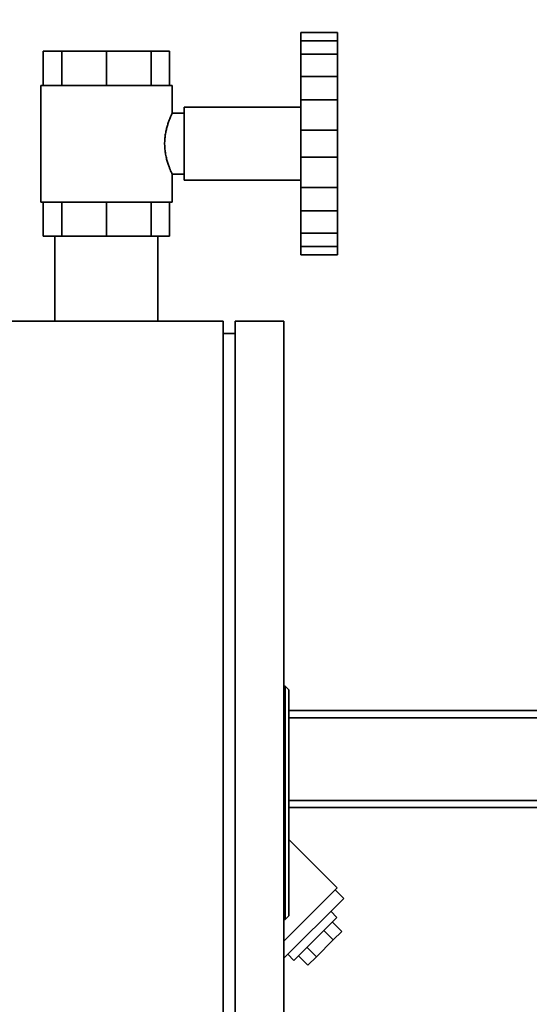
# Paper-space layout 'Blatt1' of a CAD drawing. Units: millimetres. Extents: x 0 to 5940, y 0 to 4200.
# Drawn here: x 3194 to 3404, y 3198 to 3603 of the extents above; entities that cross this region are included whole.
import ezdxf

# ---------------------------------------------------------------- set-up
doc = ezdxf.new("R2010")
doc.units = ezdxf.units.MM
doc.header["$LTSCALE"] = 10
doc.layers.add('1', color=7, linetype='Continuous')
doc.styles.add('SLDTEXTSTYLE0', font='TXT', dxfattribs={"width": 0.605})
doc.dimstyles.new('SLDDIMSTYLE0', dxfattribs={"dimtxt": 35, "dimasz": 25, "dimexe": 0, "dimexo": 0.0625, "dimgap": 8.75, "dimtad": 1, "dimdec": 1, "dimrnd": 1e-09, "dimzin": 4, "dimdsep": 46, "dimtxsty": 'SLDTEXTSTYLE0', "dimsah": 1, "dimcen": 0.09, "dimadec": 0, "dimazin": 1, "dimtfac": 1, "dimtdec": 1, "dimtofl": 0, "dimtmove": 0, "dimatfit": 3, "dimfxl": 1, "dimfrac": 2, "dimtolj": 1, "dimtzin": 12, "dimarcsym": 0})
doc.dimstyles.new('SLDDIMSTYLE1', dxfattribs={"dimtxt": 35, "dimasz": 25, "dimexe": 0, "dimexo": 0.0625, "dimgap": 8.75, "dimtad": 1, "dimdec": 1, "dimrnd": 1e-09, "dimzin": 12, "dimdsep": 46, "dimtxsty": 'SLDTEXTSTYLE0', "dimsah": 1, "dimcen": 0.09, "dimadec": 0, "dimazin": 3, "dimtfac": 1, "dimtdec": 1, "dimtofl": 0, "dimtmove": 0, "dimatfit": 3, "dimfxl": 1, "dimfrac": 2, "dimtolj": 1, "dimtzin": 12, "dimarcsym": 0})

# ---------------------------------------------------------------- blocks, each defined once
blk = doc.blocks.new('_D_3')
at = {"layer": '1'}
for p, q in [((3632.02, 3621.95), (2862.94, 3621.95)), ((2872.94, 3621.95), (2872.94, 1808.57)), ((3432.94, 1808.57), (2862.94, 1808.57))]:
    blk.add_line(p, q, dxfattribs=at)
for points in [[(2872.94, 3621.95), (2868.94, 3596.95), (2876.94, 3596.95)], [(2872.94, 1808.57), (2876.94, 1833.57), (2868.94, 1833.57)]]:
    blk.add_solid(points, dxfattribs=at)
at = {"layer": '1', "insert": (2827.83, 2623.02), "char_height": 35, "attachment_point": 1, "rotation": 90, "style": 'SLDTEXTSTYLE0'}
blk.add_mtext('ca. 1850', dxfattribs=at)
blk = doc.blocks.new('_D_5')
at = {"layer": '1'}
for p, q in [((3055.94, 3408.57), (2932.94, 3408.57)), ((2942.94, 1808.57), (2942.94, 3408.57)), ((3432.94, 1808.57), (2932.94, 1808.57))]:
    blk.add_line(p, q, dxfattribs=at)
for points in [[(2942.94, 3408.57), (2938.94, 3383.57), (2946.94, 3383.57)], [(2942.94, 1808.57), (2946.94, 1833.57), (2938.94, 1833.57)]]:
    blk.add_solid(points, dxfattribs=at)
at = {"layer": '1', "insert": (2897.83, 2555.1), "char_height": 35, "attachment_point": 1, "rotation": 90, "style": 'SLDTEXTSTYLE0'}
blk.add_mtext('1600', dxfattribs=at)

psp = doc.layouts.new('Blatt1')

# ---------------------------------------------------------------- linework, layer by layer
at = {"color": 7, "linetype": 'Continuous', "lineweight": 35}
for p, q in [((3309.94, 3597.24), (3324.94, 3597.24)), ((3309.94, 3593.88), (3309.94, 3597.24)), ((3324.94, 3593.88), (3324.94, 3597.24)), ((3309.94, 3593.88), (3324.94, 3593.88)), ((3309.94, 3593.88), (3309.94, 3588.37)), ((3324.94, 3588.37), (3324.94, 3593.88)), ((3203.97, 3589.57), (3203.97, 3575.57)), ((3211.57, 3589.57), (3203.97, 3589.57)), ((3211.57, 3589.57), (3211.57, 3575.57)), ((3229.94, 3589.57), (3211.57, 3589.57)), ((3229.94, 3589.57), (3229.94, 3575.57)), ((3248.31, 3589.57), (3229.94, 3589.57)), ((3248.31, 3589.57), (3248.31, 3575.57)), ((3255.92, 3589.57), (3248.31, 3589.57)), ((3255.92, 3589.57), (3255.92, 3575.57)), ((3309.94, 3588.37), (3324.94, 3588.37)), ((3309.94, 3579.18), (3309.94, 3588.37)), ((3324.94, 3579.18), (3324.94, 3588.37)), ((3309.94, 3579.18), (3324.94, 3579.18)), ((3309.94, 3579.18), (3309.94, 3569.64)), ((3324.94, 3569.64), (3324.94, 3579.18)), ((3202.94, 3575.57), (3202.94, 3527.57)), ((3256.94, 3575.57), (3202.94, 3575.57)), ((3256.94, 3564.04), (3256.94, 3575.57)), ((3309.94, 3557.08), (3309.94, 3569.64)), ((3309.94, 3569.64), (3324.94, 3569.64)), ((3324.94, 3557.08), (3324.94, 3569.64)), ((3261.94, 3564.07), (3256.93, 3564.07)), ((3309.94, 3566.57), (3261.94, 3566.57)), ((3261.94, 3536.57), (3261.94, 3566.57)), ((3309.94, 3557.08), (3324.94, 3557.08)), ((3309.94, 3557.08), (3309.94, 3546.07)), ((3324.94, 3546.07), (3324.94, 3557.08)), ((3309.94, 3546.07), (3324.94, 3546.07)), ((3309.94, 3533.51), (3309.94, 3546.07)), ((3324.94, 3533.51), (3324.94, 3546.07)), ((3256.94, 3527.57), (3256.94, 3539.07)), ((3256.94, 3539.07), (3261.94, 3539.07)), ((3261.94, 3536.57), (3309.94, 3536.57)), ((3309.94, 3533.51), (3324.94, 3533.51)), ((3309.94, 3533.51), (3309.94, 3523.97)), ((3324.94, 3523.97), (3324.94, 3533.51)), ((3256.94, 3527.57), (3202.94, 3527.57)), ((3203.97, 3513.57), (3203.97, 3527.57)), ((3211.57, 3513.57), (3211.57, 3527.57)), ((3229.94, 3513.57), (3229.94, 3527.57)), ((3248.31, 3513.57), (3248.31, 3527.57)), ((3255.92, 3513.57), (3255.92, 3527.57)), ((3309.94, 3523.97), (3324.94, 3523.97)), ((3309.94, 3514.78), (3309.94, 3523.97)), ((3324.94, 3514.78), (3324.94, 3523.97)), ((3309.94, 3514.78), (3324.94, 3514.78)), ((3309.94, 3514.78), (3309.94, 3509.27)), ((3324.94, 3509.27), (3324.94, 3514.78)), ((3211.57, 3513.57), (3203.97, 3513.57)), ((3208.74, 3513.57), (3208.74, 3478.57)), ((3229.94, 3513.57), (3211.57, 3513.57)), ((3248.31, 3513.57), (3229.94, 3513.57)), ((3255.92, 3513.57), (3248.31, 3513.57)), ((3251.14, 3478.57), (3251.14, 3513.57)), ((3309.94, 3509.27), (3324.94, 3509.27)), ((3309.94, 3505.9), (3309.94, 3509.27)), ((3324.94, 3505.9), (3324.94, 3509.27)), ((3309.94, 3505.9), (3324.94, 3505.9)), ((3277.94, 3478.57), (3102.94, 3478.57)), ((3277.94, 3478.57), (3277.94, 2878.57)), ((3282.94, 3478.57), (3282.94, 2878.57)), ((3302.94, 3478.57), (3282.94, 3478.57)), ((3302.94, 3478.57), (3302.94, 2878.57)), ((3282.94, 3473.57), (3277.94, 3473.57)), ((3303.44, 3328.57), (3302.94, 3328.57)), ((3303.44, 3232.57), (3303.44, 3328.57)), ((3304.94, 3327.07), (3303.44, 3328.57)), ((3304.94, 3327.07), (3304.94, 3234.07)), ((3304.94, 3318.57), (3429.94, 3318.57)), ((3304.94, 3315.57), (3429.94, 3315.57)), ((3304.94, 3281.57), (3429.94, 3281.57)), ((3304.94, 3278.57), (3429.94, 3278.57)), ((3324.85, 3245.62), (3304.94, 3265.53)), ((3324.85, 3245.62), (3302.94, 3223.71)), ((3327.54, 3241.24), (3324, 3244.77)), ((3327.54, 3241.24), (3302.94, 3216.64)), ((3324.71, 3233.46), (3322.24, 3235.94)), ((3303.44, 3232.57), (3302.94, 3232.57)), ((3303.44, 3232.57), (3304.94, 3234.07)), ((3324.71, 3233.46), (3308.22, 3216.97)), ((3322.81, 3231.56), (3326.7, 3227.67)), ((3319.34, 3228.09), (3323.23, 3224.2)), ((3323.23, 3224.2), (3326.7, 3227.67)), ((3316.29, 3217.26), (3323.23, 3224.2)), ((3312.4, 3221.15), (3316.29, 3217.26)), ((3304.56, 3218.26), (3307.03, 3215.78)), ((3308.22, 3216.97), (3307.03, 3215.78)), ((3308.93, 3217.68), (3312.82, 3213.79)), ((3312.82, 3213.79), (3316.29, 3217.26))]:
    psp.add_line(p, q, dxfattribs=at)
psp.add_open_spline([(3256.94, 3539.07), (3256.93, 3539.1), (3256.9, 3539.16), (3256.68, 3539.65), (3256.35, 3540.41), (3255.92, 3541.44), (3255.44, 3542.76), (3254.93, 3544.34), (3254.45, 3546.2), (3254.08, 3548.22), (3253.88, 3550.34), (3253.86, 3552.38), (3254.01, 3554.33), (3254.29, 3556.14), (3254.67, 3557.85), (3255.13, 3559.46), (3255.63, 3560.94), (3256.13, 3562.21), (3256.55, 3563.21), (3256.83, 3563.82), (3256.95, 3564.09), (3256.93, 3564.05), (3256.93, 3564.04)], degree=3, knots=[0, 0, 0, 0, 0.049232, 0.099978, 0.149189, 0.199693, 0.251594, 0.304824, 0.359864, 0.416676, 0.468545, 0.522266, 0.569175, 0.617394, 0.665495, 0.714741, 0.767911, 0.822515, 0.877332, 0.933992, 0.984718, 1, 1, 1, 1], dxfattribs=at)

# ---------------------------------------------------------------- dimensions: what is measured, and where the dimension line sits
at = {"layer": '1'}
for base, p1, p2, dimstyle, picture, middle in [((2872.94, 1808.57), (3642.02, 3621.95), (3442.94, 1808.57), 'SLDDIMSTYLE0', '_D_3', (2872.94, 2715.26)), ((2942.94, 3408.57), (3442.94, 1808.57), (3065.94, 3408.57), 'SLDDIMSTYLE1', '_D_5', (2942.94, 2608.57))]:
    dim = psp.add_linear_dim(base=base, p1=p1, p2=p2, angle=90, dimstyle=dimstyle, dxfattribs=at)
    dim.commit()
    dim.dimension.update_dxf_attribs({"geometry": picture, "text_midpoint": middle, "dimtype": 160})

doc.saveas('drawing.dxf')
